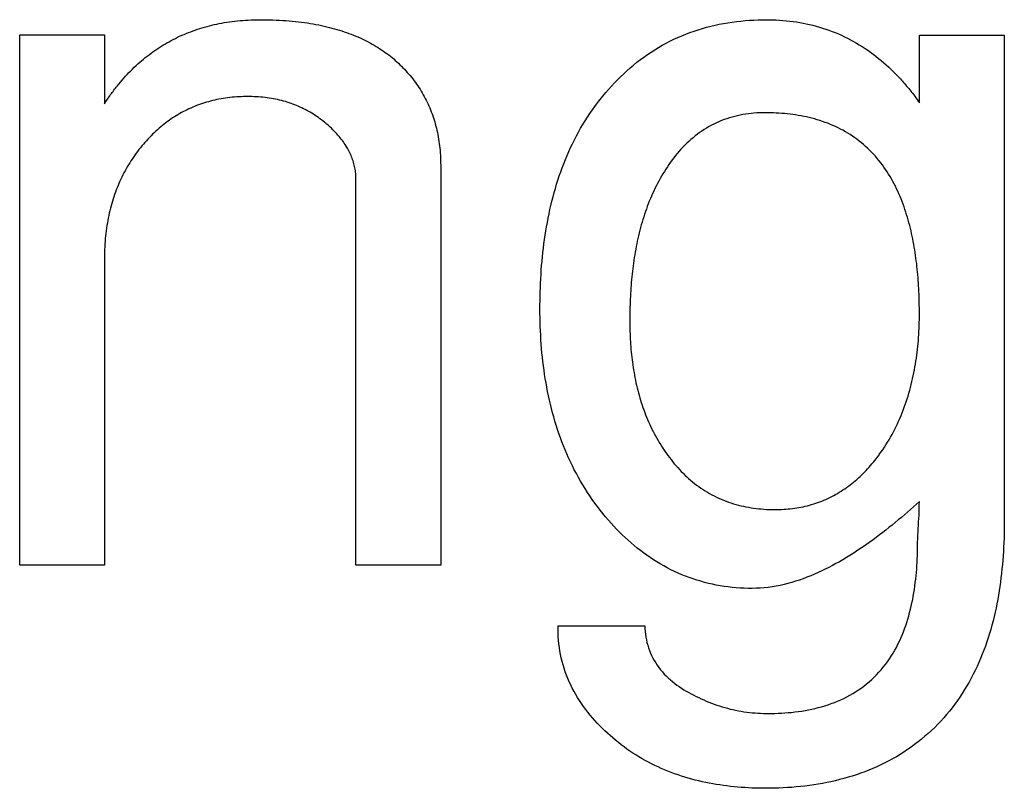
# Model space of a CAD drawing. Extents: x -111 to 1410, y -499 to 291.
# Drawn here: x -51 to -51, y -36 to -35 of the extents above; entities that cross this region are included whole.
import ezdxf

# ---------------------------------------------------------------- set-up
doc = ezdxf.new("R2010")
doc.units = 0
doc.header["$LTSCALE"] = 10
doc.header["$MEASUREMENT"] = 0
doc.layers.add('CADdetails-1-FINE', color=1, linetype='CONTINUOUS')

msp = doc.modelspace()

# ---------------------------------------------------------------- linework, layer by layer
at = {"layer": 'CADdetails-1-FINE'}
for p, q in [((-50.97337, -35.24201), (-50.97266, -35.24201)), ((-51.09711, -35.52194), (-51.09711, -35.24987)), ((-51.09711, -35.24987), (-51.05365, -35.24987)), ((-51.05365, -35.24987), (-51.05365, -35.28515)), ((-50.88117, -35.31671), (-50.88117, -35.52194)), ((-51.05365, -35.36487), (-51.05365, -35.52194)), ((-51.05365, -35.52194), (-51.09711, -35.52194))]:
    msp.add_line(p, q, dxfattribs=at)
for points in [[(-50.63565, -35.2846), (-50.63565, -35.2499), (-50.5921, -35.2499), (-50.5921, -35.49913)], [(-50.88117, -35.52194), (-50.92462, -35.52194), (-50.92462, -35.32392)]]:
    msp.add_lwpolyline(points, dxfattribs=at)
msp.add_polyline3d([(-50.5921, -35.49913, 0), (-50.59211, -35.50138, 0), (-50.59214, -35.50363, 0), (-50.59218, -35.50589, 0), (-50.59225, -35.50814, 0), (-50.59234, -35.51039, 0), (-50.59245, -35.51264, 0), (-50.59257, -35.51489, 0), (-50.59272, -35.51714, 0), (-50.59289, -35.51939, 0), (-50.59308, -35.52163, 0), (-50.5933, -35.52388, 0), (-50.59353, -35.52612, 0), (-50.5938, -35.52836, 0), (-50.59409, -35.53059, 0), (-50.5944, -35.53282, 0), (-50.59474, -35.53505, 0), (-50.5951, -35.53728, 0), (-50.5955, -35.5395, 0), (-50.59592, -35.54171, 0), (-50.59636, -35.54392, 0), (-50.59684, -35.54612, 0), (-50.59735, -35.54832, 0), (-50.59789, -35.5505, 0), (-50.59846, -35.55268, 0), (-50.59907, -35.55486, 0), (-50.5997, -35.55702, 0), (-50.60038, -35.55917, 0), (-50.60108, -35.56131, 0), (-50.60182, -35.56344, 0), (-50.6026, -35.56555, 0), (-50.60342, -35.56765, 0), (-50.60426, -35.56974, 0), (-50.60515, -35.57182, 0), (-50.60607, -35.57387, 0), (-50.60703, -35.57591, 0), (-50.60803, -35.57793, 0), (-50.60908, -35.57993, 0), (-50.61016, -35.5819, 0), (-50.61128, -35.58386, 0), (-50.61244, -35.58579, 0), (-50.61364, -35.5877, 0), (-50.61488, -35.58958, 0), (-50.61616, -35.59143, 0), (-50.61748, -35.59326, 0), (-50.61885, -35.59506, 0), (-50.62025, -35.59682, 0), (-50.62169, -35.59856, 0), (-50.62316, -35.60026, 0), (-50.62468, -35.60193, 0), (-50.62623, -35.60356, 0), (-50.62782, -35.60516, 0), (-50.62945, -35.60672, 0), (-50.63111, -35.60824, 0), (-50.6328, -35.60973, 0), (-50.63453, -35.61118, 0), (-50.63629, -35.61259, 0), (-50.63808, -35.61396, 0), (-50.6399, -35.61529, 0), (-50.64174, -35.61658, 0), (-50.64362, -35.61783, 0), (-50.64552, -35.61904, 0), (-50.64745, -35.6202, 0), (-50.64941, -35.62131, 0), (-50.6514, -35.62237, 0), (-50.65341, -35.6234, 0), (-50.65543, -35.62439, 0), (-50.65748, -35.62534, 0), (-50.65954, -35.62624, 0), (-50.66162, -35.6271, 0), (-50.66372, -35.62792, 0), (-50.66584, -35.6287, 0), (-50.66797, -35.62944, 0), (-50.67011, -35.63013, 0), (-50.67227, -35.63079, 0), (-50.67444, -35.63141, 0), (-50.67661, -35.63199, 0), (-50.6788, -35.63253, 0), (-50.681, -35.63303, 0), (-50.6832, -35.63349, 0), (-50.68542, -35.63392, 0), (-50.68764, -35.63431, 0), (-50.68986, -35.63467, 0), (-50.69209, -35.63499, 0), (-50.69433, -35.63527, 0), (-50.69657, -35.63553, 0), (-50.69881, -35.63575, 0), (-50.70106, -35.63594, 0), (-50.70331, -35.63609, 0), (-50.70556, -35.63621, 0), (-50.70781, -35.6363, 0), (-50.71006, -35.63636, 0), (-50.71231, -35.63642, 0), (-50.71415, -35.63643, 0), (-50.716, -35.63642, 0), (-50.71784, -35.63639, 0), (-50.71968, -35.63635, 0), (-50.72152, -35.63628, 0), (-50.72335, -35.6362, 0), (-50.72519, -35.63609, 0), (-50.72703, -35.63596, 0), (-50.72886, -35.63581, 0), (-50.7307, -35.63563, 0), (-50.73253, -35.63544, 0), (-50.73436, -35.63522, 0), (-50.73618, -35.63498, 0), (-50.738, -35.63472, 0), (-50.73982, -35.63443, 0), (-50.74164, -35.63412, 0), (-50.74345, -35.63378, 0), (-50.74525, -35.63341, 0), (-50.74705, -35.63302, 0), (-50.74884, -35.63261, 0), (-50.75063, -35.63217, 0), (-50.75241, -35.6317, 0), (-50.75418, -35.63121, 0), (-50.75595, -35.63068, 0), (-50.7577, -35.63013, 0), (-50.75945, -35.62955, 0), (-50.76119, -35.62894, 0), (-50.76292, -35.6283, 0), (-50.76463, -35.62764, 0), (-50.76634, -35.62694, 0), (-50.76803, -35.62621, 0), (-50.76971, -35.62545, 0), (-50.77137, -35.62467, 0), (-50.77302, -35.62385, 0), (-50.77466, -35.62301, 0), (-50.77628, -35.62214, 0), (-50.77788, -35.62123, 0), (-50.77947, -35.6203, 0), (-50.78104, -35.61933, 0), (-50.78259, -35.61834, 0), (-50.78412, -35.61732, 0), (-50.78563, -35.61627, 0), (-50.78712, -35.61519, 0), (-50.78859, -35.61408, 0), (-50.79004, -35.61294, 0), (-50.79147, -35.61178, 0), (-50.79288, -35.6106, 0), (-50.79426, -35.60939, 0), (-50.79563, -35.60815, 0), (-50.79698, -35.6069, 0), (-50.7983, -35.60562, 0), (-50.7996, -35.60431, 0), (-50.80087, -35.60298, 0), (-50.80212, -35.60163, 0), (-50.80333, -35.60024, 0), (-50.80452, -35.59884, 0), (-50.80568, -35.59741, 0), (-50.80681, -35.59595, 0), (-50.8079, -35.59447, 0), (-50.80895, -35.59296, 0), (-50.80997, -35.59142, 0), (-50.81095, -35.58987, 0), (-50.8119, -35.58829, 0), (-50.8128, -35.58668, 0), (-50.81366, -35.58505, 0), (-50.81447, -35.5834, 0), (-50.81524, -35.58173, 0), (-50.81597, -35.58004, 0), (-50.81665, -35.57833, 0), (-50.81728, -35.5766, 0), (-50.81786, -35.57485, 0), (-50.8184, -35.57309, 0), (-50.81888, -35.57131, 0), (-50.81932, -35.56952, 0), (-50.8197, -35.56772, 0), (-50.82004, -35.56591, 0), (-50.82032, -35.56409, 0), (-50.82056, -35.56227, 0), (-50.82075, -35.56043, 0), (-50.82088, -35.5586, 0), (-50.82096, -35.55676, 0), (-50.82099, -35.55492, 0), (-50.821, -35.55308, 0), (-50.77647, -35.55308, 0), (-50.77639, -35.55451, 0), (-50.77629, -35.55594, 0), (-50.77615, -35.55737, 0), (-50.77595, -35.55879, 0), (-50.77569, -35.5602, 0), (-50.77538, -35.5616, 0), (-50.77501, -35.56299, 0), (-50.77459, -35.56436, 0), (-50.77411, -35.56571, 0), (-50.77357, -35.56705, 0), (-50.77298, -35.56836, 0), (-50.77234, -35.56964, 0), (-50.77164, -35.57089, 0), (-50.7709, -35.57212, 0), (-50.7701, -35.57331, 0), (-50.76926, -35.57448, 0), (-50.76838, -35.57561, 0), (-50.76745, -35.57671, 0), (-50.76648, -35.57777, 0), (-50.76548, -35.57879, 0), (-50.76444, -35.57978, 0), (-50.76338, -35.58074, 0), (-50.76228, -35.58167, 0), (-50.76116, -35.58256, 0), (-50.76001, -35.58342, 0), (-50.75884, -35.58425, 0), (-50.75764, -35.58505, 0), (-50.75643, -35.58582, 0), (-50.7552, -35.58656, 0), (-50.75396, -35.58727, 0), (-50.75269, -35.58795, 0), (-50.75142, -35.58861, 0), (-50.75014, -35.58926, 0), (-50.74885, -35.5899, 0), (-50.74756, -35.59052, 0), (-50.74625, -35.59111, 0), (-50.74494, -35.59168, 0), (-50.74361, -35.59223, 0), (-50.74227, -35.59275, 0), (-50.74093, -35.59325, 0), (-50.73957, -35.59372, 0), (-50.73821, -35.59417, 0), (-50.73684, -35.5946, 0), (-50.73546, -35.595, 0), (-50.73408, -35.59538, 0), (-50.73269, -35.59574, 0), (-50.73129, -35.59606, 0), (-50.72989, -35.59637, 0), (-50.72848, -35.59664, 0), (-50.72707, -35.5969, 0), (-50.72565, -35.59713, 0), (-50.72423, -35.59733, 0), (-50.72281, -35.59751, 0), (-50.72138, -35.59766, 0), (-50.71995, -35.59778, 0), (-50.71852, -35.59787, 0), (-50.71709, -35.59794, 0), (-50.71565, -35.59799, 0), (-50.71422, -35.59804, 0), (-50.71334, -35.59804, 0), (-50.7116, -35.59801, 0), (-50.70986, -35.59798, 0), (-50.70812, -35.59793, 0), (-50.70638, -35.59786, 0), (-50.70465, -35.59775, 0), (-50.70292, -35.59761, 0), (-50.70118, -35.59745, 0), (-50.69946, -35.59725, 0), (-50.69773, -35.59703, 0), (-50.69601, -35.59678, 0), (-50.69429, -35.5965, 0), (-50.69259, -35.59618, 0), (-50.69088, -35.59583, 0), (-50.68919, -35.59545, 0), (-50.6875, -35.59503, 0), (-50.68582, -35.59457, 0), (-50.68415, -35.59408, 0), (-50.6825, -35.59355, 0), (-50.68085, -35.59299, 0), (-50.67922, -35.59237, 0), (-50.67761, -35.59172, 0), (-50.67602, -35.59103, 0), (-50.67444, -35.59029, 0), (-50.67289, -35.58951, 0), (-50.67135, -35.58869, 0), (-50.66984, -35.58783, 0), (-50.66836, -35.58692, 0), (-50.6669, -35.58597, 0), (-50.66547, -35.58498, 0), (-50.66407, -35.58395, 0), (-50.66271, -35.58287, 0), (-50.66138, -35.58175, 0), (-50.66008, -35.58059, 0), (-50.65882, -35.5794, 0), (-50.6576, -35.57816, 0), (-50.65641, -35.57689, 0), (-50.65526, -35.57559, 0), (-50.65415, -35.57425, 0), (-50.65307, -35.57288, 0), (-50.65204, -35.57148, 0), (-50.65105, -35.57005, 0), (-50.6501, -35.5686, 0), (-50.64919, -35.56712, 0), (-50.64832, -35.56561, 0), (-50.64748, -35.56409, 0), (-50.64668, -35.56254, 0), (-50.64592, -35.56098, 0), (-50.6452, -35.5594, 0), (-50.64451, -35.5578, 0), (-50.64386, -35.55618, 0), (-50.64325, -35.55456, 0), (-50.64267, -35.55292, 0), (-50.64211, -35.55127, 0), (-50.64159, -35.54961, 0), (-50.6411, -35.54794, 0), (-50.64065, -35.54626, 0), (-50.64022, -35.54458, 0), (-50.63982, -35.54289, 0), (-50.63945, -35.54119, 0), (-50.6391, -35.53948, 0), (-50.63878, -35.53778, 0), (-50.63848, -35.53606, 0), (-50.63821, -35.53434, 0), (-50.63796, -35.53262, 0), (-50.63774, -35.5309, 0), (-50.63753, -35.52917, 0), (-50.63735, -35.52744, 0), (-50.63719, -35.52571, 0), (-50.63705, -35.52398, 0), (-50.63692, -35.52224, 0), (-50.63681, -35.52051, 0), (-50.63672, -35.51877, 0), (-50.63665, -35.51703, 0), (-50.63661, -35.5153, 0), (-50.63658, -35.51356, 0), (-50.63656, -35.51182, 0), (-50.63654, -35.51008, 0), (-50.6365, -35.50834, 0), (-50.63644, -35.5066, 0), (-50.63636, -35.50487, 0), (-50.63625, -35.50313, 0), (-50.63614, -35.5014, 0), (-50.63603, -35.49966, 0), (-50.63593, -35.49793, 0), (-50.63585, -35.49619, 0), (-50.63578, -35.49445, 0), (-50.63573, -35.49271, 0), (-50.63569, -35.49098, 0), (-50.63565, -35.48924, 0), (-50.63717, -35.49062, 0), (-50.6387, -35.49199, 0), (-50.64024, -35.49336, 0), (-50.64178, -35.49473, 0), (-50.64333, -35.49608, 0), (-50.6449, -35.49741, 0), (-50.64647, -35.49874, 0), (-50.64805, -35.50005, 0), (-50.64965, -35.50135, 0), (-50.65125, -35.50264, 0), (-50.65286, -35.50392, 0), (-50.65449, -35.50519, 0), (-50.65612, -35.50644, 0), (-50.65776, -35.50768, 0), (-50.65942, -35.5089, 0), (-50.66108, -35.51011, 0), (-50.66276, -35.5113, 0), (-50.66445, -35.51247, 0), (-50.66615, -35.51362, 0), (-50.66787, -35.51476, 0), (-50.6696, -35.51587, 0), (-50.67134, -35.51697, 0), (-50.67309, -35.51805, 0), (-50.67486, -35.5191, 0), (-50.67664, -35.52013, 0), (-50.67844, -35.52114, 0), (-50.68025, -35.52212, 0), (-50.68207, -35.52307, 0), (-50.68391, -35.524, 0), (-50.68576, -35.52489, 0), (-50.68763, -35.52576, 0), (-50.68951, -35.52659, 0), (-50.69141, -35.52739, 0), (-50.69332, -35.52815, 0), (-50.69525, -35.52887, 0), (-50.69719, -35.52955, 0), (-50.69914, -35.53019, 0), (-50.70111, -35.53079, 0), (-50.70309, -35.53134, 0), (-50.70509, -35.53184, 0), (-50.7071, -35.53229, 0), (-50.70912, -35.53269, 0), (-50.71114, -35.53303, 0), (-50.71318, -35.53332, 0), (-50.71523, -35.53354, 0), (-50.71728, -35.5337, 0), (-50.71934, -35.53379, 0), (-50.72139, -35.53382, 0), (-50.72345, -35.53381, 0), (-50.72551, -35.53374, 0), (-50.72756, -35.53364, 0), (-50.72962, -35.53349, 0), (-50.73166, -35.53331, 0), (-50.73371, -35.53308, 0), (-50.73575, -35.5328, 0), (-50.73778, -35.53248, 0), (-50.73981, -35.53211, 0), (-50.74182, -35.5317, 0), (-50.74383, -35.53125, 0), (-50.74583, -35.53075, 0), (-50.74781, -35.53021, 0), (-50.74978, -35.52962, 0), (-50.75174, -35.52898, 0), (-50.75368, -35.5283, 0), (-50.75561, -35.52758, 0), (-50.75751, -35.52681, 0), (-50.7594, -35.52599, 0), (-50.76128, -35.52514, 0), (-50.76313, -35.52424, 0), (-50.76496, -35.5233, 0), (-50.76677, -35.52232, 0), (-50.76855, -35.5213, 0), (-50.77032, -35.52024, 0), (-50.77206, -35.51914, 0), (-50.77377, -35.51801, 0), (-50.77546, -35.51683, 0), (-50.77713, -35.51563, 0), (-50.77877, -35.51439, 0), (-50.78039, -35.51312, 0), (-50.78198, -35.51181, 0), (-50.78355, -35.51048, 0), (-50.78509, -35.50912, 0), (-50.78661, -35.50773, 0), (-50.7881, -35.50631, 0), (-50.78957, -35.50487, 0), (-50.79101, -35.50339, 0), (-50.79241, -35.50189, 0), (-50.7938, -35.50038, 0), (-50.79518, -35.49885, 0), (-50.79664, -35.49715, 0), (-50.79806, -35.49542, 0), (-50.79945, -35.49367, 0), (-50.80081, -35.49189, 0), (-50.80214, -35.49009, 0), (-50.80343, -35.48827, 0), (-50.8047, -35.48642, 0), (-50.80593, -35.48455, 0), (-50.80713, -35.48266, 0), (-50.8083, -35.48075, 0), (-50.80943, -35.47882, 0), (-50.81053, -35.47688, 0), (-50.8116, -35.47491, 0), (-50.81264, -35.47293, 0), (-50.81365, -35.47093, 0), (-50.81462, -35.46892, 0), (-50.81556, -35.46689, 0), (-50.81646, -35.46484, 0), (-50.81734, -35.46278, 0), (-50.81818, -35.46071, 0), (-50.81899, -35.45862, 0), (-50.81977, -35.45652, 0), (-50.82052, -35.45441, 0), (-50.82123, -35.45229, 0), (-50.82192, -35.45016, 0), (-50.82257, -35.44802, 0), (-50.82319, -35.44587, 0), (-50.82379, -35.44372, 0), (-50.82435, -35.44155, 0), (-50.82489, -35.43938, 0), (-50.8254, -35.4372, 0), (-50.82588, -35.43502, 0), (-50.82633, -35.43282, 0), (-50.82676, -35.43063, 0), (-50.82715, -35.42842, 0), (-50.82752, -35.42622, 0), (-50.82787, -35.42401, 0), (-50.82819, -35.42179, 0), (-50.82849, -35.41958, 0), (-50.82876, -35.41735, 0), (-50.82901, -35.41513, 0), (-50.82923, -35.4129, 0), (-50.82943, -35.41068, 0), (-50.8296, -35.40844, 0), (-50.82976, -35.40621, 0), (-50.82989, -35.40398, 0), (-50.83, -35.40174, 0), (-50.8301, -35.39951, 0), (-50.83017, -35.39727, 0), (-50.83022, -35.39504, 0), (-50.83025, -35.3928, 0), (-50.83026, -35.39056, 0), (-50.83026, -35.38832, 0), (-50.83024, -35.38609, 0), (-50.8302, -35.38385, 0), (-50.83014, -35.38161, 0), (-50.83006, -35.37938, 0), (-50.82996, -35.37714, 0), (-50.82985, -35.37491, 0), (-50.82972, -35.37267, 0), (-50.82957, -35.37044, 0), (-50.82939, -35.36821, 0), (-50.8292, -35.36598, 0), (-50.82899, -35.36375, 0), (-50.82876, -35.36153, 0), (-50.8285, -35.3593, 0), (-50.82822, -35.35708, 0), (-50.82792, -35.35487, 0), (-50.8276, -35.35265, 0), (-50.82725, -35.35044, 0), (-50.82687, -35.34824, 0), (-50.82648, -35.34603, 0), (-50.82605, -35.34384, 0), (-50.8256, -35.34164, 0), (-50.82513, -35.33946, 0), (-50.82463, -35.33728, 0), (-50.82411, -35.3351, 0), (-50.82355, -35.33293, 0), (-50.82297, -35.33077, 0), (-50.82235, -35.32862, 0), (-50.82171, -35.32648, 0), (-50.82104, -35.32434, 0), (-50.82033, -35.32222, 0), (-50.8196, -35.32011, 0), (-50.81884, -35.318, 0), (-50.81804, -35.31591, 0), (-50.81721, -35.31383, 0), (-50.81635, -35.31177, 0), (-50.81546, -35.30972, 0), (-50.81454, -35.30768, 0), (-50.81358, -35.30565, 0), (-50.81259, -35.30365, 0), (-50.81156, -35.30166, 0), (-50.81049, -35.29969, 0), (-50.80939, -35.29775, 0), (-50.80826, -35.29582, 0), (-50.8071, -35.2939, 0), (-50.8059, -35.29202, 0), (-50.80466, -35.29015, 0), (-50.80339, -35.28831, 0), (-50.80209, -35.28649, 0), (-50.80075, -35.28469, 0), (-50.79938, -35.28292, 0), (-50.79798, -35.28118, 0), (-50.79655, -35.27946, 0), (-50.79509, -35.27777, 0), (-50.79359, -35.2761, 0), (-50.79207, -35.27446, 0), (-50.79052, -35.27285, 0), (-50.78893, -35.27127, 0), (-50.78731, -35.26973, 0), (-50.78566, -35.26821, 0), (-50.78398, -35.26674, 0), (-50.78227, -35.26529, 0), (-50.78053, -35.26389, 0), (-50.77876, -35.26252, 0), (-50.77696, -35.26119, 0), (-50.77513, -35.2599, 0), (-50.77327, -35.25866, 0), (-50.77139, -35.25745, 0), (-50.76947, -35.25629, 0), (-50.76754, -35.25517, 0), (-50.76557, -35.2541, 0), (-50.76359, -35.25306, 0), (-50.76158, -35.25208, 0), (-50.75955, -35.25115, 0), (-50.75749, -35.25026, 0), (-50.75542, -35.24941, 0), (-50.75333, -35.24862, 0), (-50.75122, -35.24787, 0), (-50.74909, -35.24717, 0), (-50.74695, -35.24652, 0), (-50.7448, -35.24591, 0), (-50.74263, -35.24535, 0), (-50.74046, -35.24484, 0), (-50.73827, -35.24437, 0), (-50.73607, -35.24395, 0), (-50.73386, -35.24357, 0), (-50.73165, -35.24323, 0), (-50.72943, -35.24294, 0), (-50.72721, -35.24269, 0), (-50.72498, -35.24248, 0), (-50.72275, -35.24232, 0), (-50.72052, -35.2422, 0), (-50.71828, -35.24212, 0), (-50.71604, -35.24206, 0), (-50.71424, -35.24204, 0), (-50.71251, -35.24207, 0), (-50.71078, -35.24211, 0), (-50.70906, -35.24217, 0), (-50.70733, -35.24226, 0), (-50.70561, -35.24238, 0), (-50.70389, -35.24254, 0), (-50.70217, -35.24273, 0), (-50.70046, -35.24295, 0), (-50.69875, -35.2432, 0), (-50.69704, -35.24348, 0), (-50.69534, -35.24379, 0), (-50.69365, -35.24413, 0), (-50.69196, -35.2445, 0), (-50.69028, -35.2449, 0), (-50.68861, -35.24534, 0), (-50.68695, -35.24582, 0), (-50.6853, -35.24633, 0), (-50.68366, -35.24686, 0), (-50.68202, -35.24743, 0), (-50.6804, -35.24804, 0), (-50.6788, -35.24867, 0), (-50.6772, -35.24934, 0), (-50.67563, -35.25004, 0), (-50.67406, -35.25077, 0), (-50.67251, -35.25153, 0), (-50.67097, -35.25232, 0), (-50.66945, -35.25314, 0), (-50.66795, -35.254, 0), (-50.66647, -35.25488, 0), (-50.665, -35.2558, 0), (-50.66355, -35.25674, 0), (-50.66212, -35.25771, 0), (-50.66071, -35.2587, 0), (-50.65932, -35.25972, 0), (-50.65795, -35.26077, 0), (-50.65659, -35.26185, 0), (-50.65526, -35.26295, 0), (-50.65394, -35.26407, 0), (-50.65265, -35.26521, 0), (-50.65137, -35.26637, 0), (-50.65012, -35.26757, 0), (-50.6489, -35.26878, 0), (-50.64768, -35.27001, 0), (-50.64648, -35.27125, 0)], dxfattribs=at)
msp.add_polyline3d([(-50.63565, -35.39283, 0), (-50.63566, -35.3914, 0), (-50.63567, -35.38997, 0), (-50.63569, -35.38855, 0), (-50.63572, -35.38712, 0), (-50.63575, -35.38569, 0), (-50.6358, -35.38427, 0), (-50.63585, -35.38284, 0), (-50.63591, -35.38142, 0), (-50.63598, -35.37999, 0), (-50.63606, -35.37857, 0), (-50.63615, -35.37714, 0), (-50.63624, -35.37572, 0), (-50.63635, -35.3743, 0), (-50.63647, -35.37287, 0), (-50.6366, -35.37145, 0), (-50.63674, -35.37003, 0), (-50.63689, -35.36862, 0), (-50.63705, -35.3672, 0), (-50.63723, -35.36578, 0), (-50.63741, -35.36437, 0), (-50.63761, -35.36295, 0), (-50.63782, -35.36154, 0), (-50.63804, -35.36013, 0), (-50.63827, -35.35872, 0), (-50.63852, -35.35732, 0), (-50.63877, -35.35591, 0), (-50.63905, -35.35451, 0), (-50.63933, -35.35312, 0), (-50.63964, -35.35172, 0), (-50.63995, -35.35033, 0), (-50.64029, -35.34894, 0), (-50.64064, -35.34756, 0), (-50.641, -35.34618, 0), (-50.64138, -35.3448, 0), (-50.64177, -35.34343, 0), (-50.64219, -35.34207, 0), (-50.64262, -35.34071, 0), (-50.64307, -35.33935, 0), (-50.64353, -35.338, 0), (-50.64402, -35.33666, 0), (-50.64453, -35.33533, 0), (-50.64505, -35.334, 0), (-50.64559, -35.33268, 0), (-50.64615, -35.33137, 0), (-50.64674, -35.33007, 0), (-50.64735, -35.32878, 0), (-50.64798, -35.3275, 0), (-50.64863, -35.32623, 0), (-50.6493, -35.32497, 0), (-50.64999, -35.32372, 0), (-50.65071, -35.32249, 0), (-50.65146, -35.32127, 0), (-50.65222, -35.32007, 0), (-50.65301, -35.31888, 0), (-50.65382, -35.3177, 0), (-50.65465, -35.31654, 0), (-50.65551, -35.3154, 0), (-50.6564, -35.31429, 0), (-50.65731, -35.31319, 0), (-50.65824, -35.31211, 0), (-50.65919, -35.31105, 0), (-50.66017, -35.31001, 0), (-50.66118, -35.30899, 0), (-50.6622, -35.308, 0), (-50.66324, -35.30703, 0), (-50.66431, -35.30608, 0), (-50.66541, -35.30517, 0), (-50.66652, -35.30427, 0), (-50.66766, -35.30341, 0), (-50.66881, -35.30257, 0), (-50.66998, -35.30176, 0), (-50.67118, -35.30098, 0), (-50.67239, -35.30022, 0), (-50.67362, -35.29949, 0), (-50.67486, -35.29879, 0), (-50.67612, -35.29812, 0), (-50.67739, -35.29748, 0), (-50.67868, -35.29687, 0), (-50.67998, -35.29628, 0), (-50.6813, -35.29572, 0), (-50.68262, -35.29519, 0), (-50.68396, -35.29469, 0), (-50.6853, -35.29421, 0), (-50.68666, -35.29376, 0), (-50.68802, -35.29334, 0), (-50.68939, -35.29295, 0), (-50.69077, -35.29258, 0), (-50.69216, -35.29224, 0), (-50.69355, -35.29192, 0), (-50.69494, -35.29163, 0), (-50.69634, -35.29135, 0), (-50.69775, -35.2911, 0), (-50.69916, -35.29088, 0), (-50.70057, -35.29068, 0), (-50.70199, -35.2905, 0), (-50.7034, -35.29034, 0), (-50.70482, -35.2902, 0), (-50.70624, -35.29008, 0), (-50.70767, -35.28998, 0), (-50.70909, -35.2899, 0), (-50.71052, -35.28984, 0), (-50.71194, -35.28979, 0), (-50.71337, -35.28977, 0), (-50.7148, -35.28976, 0), (-50.71623, -35.28978, 0), (-50.71765, -35.28982, 0), (-50.71908, -35.28989, 0), (-50.7205, -35.28999, 0), (-50.72192, -35.29012, 0), (-50.72334, -35.29028, 0), (-50.72475, -35.29048, 0), (-50.72616, -35.29072, 0), (-50.72756, -35.29098, 0), (-50.72896, -35.29129, 0), (-50.73034, -35.29162, 0), (-50.73172, -35.29198, 0), (-50.73309, -35.29239, 0), (-50.73445, -35.29283, 0), (-50.73579, -35.29331, 0), (-50.73713, -35.29382, 0), (-50.73844, -35.29436, 0), (-50.73975, -35.29495, 0), (-50.74103, -35.29556, 0), (-50.7423, -35.29622, 0), (-50.74355, -35.2969, 0), (-50.74479, -35.29762, 0), (-50.746, -35.29837, 0), (-50.7472, -35.29915, 0), (-50.74837, -35.29997, 0), (-50.74952, -35.30081, 0), (-50.75065, -35.30168, 0), (-50.75176, -35.30258, 0), (-50.75284, -35.3035, 0), (-50.7539, -35.30446, 0), (-50.75494, -35.30544, 0), (-50.75596, -35.30644, 0), (-50.75696, -35.30746, 0), (-50.75793, -35.3085, 0), (-50.75888, -35.30956, 0), (-50.75981, -35.31065, 0), (-50.76072, -35.31175, 0), (-50.7616, -35.31287, 0), (-50.76246, -35.31401, 0), (-50.7633, -35.31516, 0), (-50.76412, -35.31633, 0), (-50.76492, -35.31751, 0), (-50.76571, -35.3187, 0), (-50.76647, -35.31991, 0), (-50.76722, -35.32112, 0), (-50.76795, -35.32235, 0), (-50.76866, -35.32359, 0), (-50.76935, -35.32484, 0), (-50.77001, -35.3261, 0), (-50.77066, -35.32737, 0), (-50.7713, -35.32865, 0), (-50.77191, -35.32994, 0), (-50.77251, -35.33123, 0), (-50.77308, -35.33254, 0), (-50.77364, -35.33385, 0), (-50.77419, -35.33517, 0), (-50.77471, -35.3365, 0), (-50.77522, -35.33783, 0), (-50.7757, -35.33917, 0), (-50.77617, -35.34052, 0), (-50.77663, -35.34187, 0), (-50.77706, -35.34323, 0), (-50.77749, -35.34459, 0), (-50.7779, -35.34596, 0), (-50.77829, -35.34733, 0), (-50.77867, -35.34871, 0), (-50.77903, -35.35009, 0), (-50.77938, -35.35147, 0), (-50.77971, -35.35286, 0), (-50.78003, -35.35425, 0), (-50.78033, -35.35564, 0), (-50.78062, -35.35704, 0), (-50.7809, -35.35844, 0), (-50.78116, -35.35984, 0), (-50.78142, -35.36125, 0), (-50.78165, -35.36265, 0), (-50.78188, -35.36406, 0), (-50.7821, -35.36547, 0), (-50.7823, -35.36689, 0), (-50.78249, -35.3683, 0), (-50.78267, -35.36972, 0), (-50.78284, -35.37113, 0), (-50.78299, -35.37255, 0), (-50.78314, -35.37397, 0), (-50.78328, -35.37539, 0), (-50.78341, -35.37681, 0), (-50.78352, -35.37823, 0), (-50.78363, -35.37966, 0), (-50.78373, -35.38108, 0), (-50.78382, -35.3825, 0), (-50.7839, -35.38393, 0), (-50.78397, -35.38535, 0), (-50.78402, -35.38678, 0), (-50.78407, -35.38821, 0), (-50.78411, -35.38963, 0), (-50.78414, -35.39106, 0), (-50.78417, -35.39248, 0), (-50.78419, -35.39391, 0), (-50.78421, -35.39534, 0), (-50.78421, -35.39666, 0), (-50.78421, -35.39799, 0), (-50.78419, -35.39932, 0), (-50.78417, -35.40064, 0), (-50.78413, -35.40197, 0), (-50.78408, -35.40329, 0), (-50.78402, -35.40462, 0), (-50.78396, -35.40594, 0), (-50.78388, -35.40727, 0), (-50.78379, -35.40859, 0), (-50.78369, -35.40991, 0), (-50.78358, -35.41124, 0), (-50.78345, -35.41256, 0), (-50.78332, -35.41388, 0), (-50.78317, -35.41519, 0), (-50.78301, -35.41651, 0), (-50.78284, -35.41783, 0), (-50.78266, -35.41914, 0), (-50.78246, -35.42045, 0), (-50.78225, -35.42176, 0), (-50.78203, -35.42307, 0), (-50.78179, -35.42438, 0), (-50.78154, -35.42568, 0), (-50.78128, -35.42698, 0), (-50.78101, -35.42828, 0), (-50.78072, -35.42957, 0), (-50.78041, -35.43086, 0), (-50.78009, -35.43215, 0), (-50.77976, -35.43343, 0), (-50.77941, -35.43471, 0), (-50.77904, -35.43599, 0), (-50.77866, -35.43726, 0), (-50.77827, -35.43852, 0), (-50.77786, -35.43978, 0), (-50.77743, -35.44104, 0), (-50.77699, -35.44229, 0), (-50.77653, -35.44354, 0), (-50.77605, -35.44477, 0), (-50.77556, -35.446, 0), (-50.77505, -35.44723, 0), (-50.77452, -35.44845, 0), (-50.77398, -35.44966, 0), (-50.77342, -35.45086, 0), (-50.77285, -35.45206, 0), (-50.77226, -35.45325, 0), (-50.77165, -35.45442, 0), (-50.77102, -35.45559, 0), (-50.77038, -35.45675, 0), (-50.76972, -35.4579, 0), (-50.76904, -35.45904, 0), (-50.76835, -35.46017, 0), (-50.76764, -35.46129, 0), (-50.76691, -35.4624, 0), (-50.76616, -35.4635, 0), (-50.7654, -35.46458, 0), (-50.76461, -35.46565, 0), (-50.76382, -35.46672, 0), (-50.76302, -35.46777, 0), (-50.7622, -35.46881, 0), (-50.76136, -35.46984, 0), (-50.7605, -35.47086, 0), (-50.75963, -35.47185, 0), (-50.75873, -35.47283, 0), (-50.75782, -35.4738, 0), (-50.75689, -35.47474, 0), (-50.75594, -35.47567, 0), (-50.75498, -35.47658, 0), (-50.754, -35.47747, 0), (-50.753, -35.47834, 0), (-50.75198, -35.47919, 0), (-50.75094, -35.48002, 0), (-50.74989, -35.48083, 0), (-50.74882, -35.48161, 0), (-50.74773, -35.48238, 0), (-50.74663, -35.48311, 0), (-50.74551, -35.48383, 0), (-50.74438, -35.48452, 0), (-50.74323, -35.48518, 0), (-50.74207, -35.48581, 0), (-50.74089, -35.48643, 0), (-50.7397, -35.48702, 0), (-50.7385, -35.48758, 0), (-50.73728, -35.48811, 0), (-50.73606, -35.48861, 0), (-50.73482, -35.48909, 0), (-50.73357, -35.48955, 0), (-50.73232, -35.48998, 0), (-50.73106, -35.49038, 0), (-50.72978, -35.49076, 0), (-50.7285, -35.49111, 0), (-50.72722, -35.49143, 0), (-50.72592, -35.49172, 0), (-50.72462, -35.49199, 0), (-50.72332, -35.49224, 0), (-50.72201, -35.49246, 0), (-50.7207, -35.49265, 0), (-50.71939, -35.49282, 0), (-50.71807, -35.49297, 0), (-50.71675, -35.4931, 0), (-50.71543, -35.49321, 0), (-50.7141, -35.49328, 0), (-50.71278, -35.49334, 0), (-50.71145, -35.49338, 0), (-50.71012, -35.4934, 0), (-50.70965, -35.4934, 0), (-50.70854, -35.49339, 0), (-50.70742, -35.49336, 0), (-50.70631, -35.49333, 0), (-50.7052, -35.49327, 0), (-50.70409, -35.4932, 0), (-50.70297, -35.4931, 0), (-50.70187, -35.49299, 0), (-50.70076, -35.49286, 0), (-50.69965, -35.49271, 0), (-50.69855, -35.49254, 0), (-50.69745, -35.49235, 0), (-50.69636, -35.49215, 0), (-50.69527, -35.49192, 0), (-50.69418, -35.49168, 0), (-50.6931, -35.49141, 0), (-50.69202, -35.49113, 0), (-50.69095, -35.49083, 0), (-50.68988, -35.4905, 0), (-50.68882, -35.49016, 0), (-50.68777, -35.4898, 0), (-50.68672, -35.48942, 0), (-50.68568, -35.48901, 0), (-50.68465, -35.48859, 0), (-50.68362, -35.48815, 0), (-50.68261, -35.48769, 0), (-50.6816, -35.48722, 0), (-50.68061, -35.48672, 0), (-50.67962, -35.4862, 0), (-50.67864, -35.48566, 0), (-50.67767, -35.48511, 0), (-50.67672, -35.48454, 0), (-50.67577, -35.48395, 0), (-50.67484, -35.48334, 0), (-50.67391, -35.48272, 0), (-50.673, -35.48208, 0), (-50.6721, -35.48143, 0), (-50.67121, -35.48076, 0), (-50.67033, -35.48007, 0), (-50.66946, -35.47937, 0), (-50.6686, -35.47866, 0), (-50.66776, -35.47793, 0), (-50.66693, -35.47719, 0), (-50.66611, -35.47643, 0), (-50.6653, -35.47566, 0), (-50.66451, -35.47488, 0), (-50.66372, -35.47409, 0), (-50.66295, -35.47329, 0), (-50.66219, -35.47248, 0), (-50.66144, -35.47165, 0), (-50.6607, -35.47082, 0), (-50.65997, -35.46997, 0), (-50.65926, -35.46911, 0), (-50.65856, -35.46824, 0), (-50.65787, -35.46737, 0), (-50.65719, -35.46649, 0), (-50.65651, -35.4656, 0), (-50.65623, -35.46521, 0), (-50.65535, -35.46396, 0), (-50.65448, -35.4627, 0), (-50.65363, -35.46143, 0), (-50.6528, -35.46014, 0), (-50.65199, -35.45884, 0), (-50.65121, -35.45753, 0), (-50.65044, -35.4562, 0), (-50.6497, -35.45487, 0), (-50.64897, -35.45352, 0), (-50.64827, -35.45216, 0), (-50.64759, -35.45079, 0), (-50.64693, -35.4494, 0), (-50.6463, -35.44801, 0), (-50.64568, -35.44661, 0), (-50.64508, -35.4452, 0), (-50.6445, -35.44379, 0), (-50.64394, -35.44236, 0), (-50.6434, -35.44093, 0), (-50.64288, -35.43949, 0), (-50.64239, -35.43804, 0), (-50.64191, -35.43659, 0), (-50.64145, -35.43513, 0), (-50.64101, -35.43366, 0), (-50.6406, -35.43219, 0), (-50.6402, -35.43071, 0), (-50.63982, -35.42923, 0), (-50.63945, -35.42774, 0), (-50.63911, -35.42625, 0), (-50.63878, -35.42476, 0), (-50.63848, -35.42326, 0), (-50.63818, -35.42175, 0), (-50.63791, -35.42025, 0), (-50.63765, -35.41874, 0), (-50.63741, -35.41723, 0), (-50.63719, -35.41571, 0), (-50.63699, -35.4142, 0), (-50.6368, -35.41268, 0), (-50.63662, -35.41116, 0), (-50.63646, -35.40964, 0), (-50.63631, -35.40811, 0), (-50.63618, -35.40659, 0), (-50.63607, -35.40506, 0), (-50.63597, -35.40353, 0), (-50.63589, -35.40201, 0), (-50.63582, -35.40048, 0), (-50.63576, -35.39895, 0), (-50.63571, -35.39742, 0), (-50.63568, -35.39589, 0), (-50.63566, -35.39436, 0)], close=True, dxfattribs=at)
for points, knots in [([(-51.05365, -35.28515), (-51.0526, -35.28357), (-51.05054, -35.28048), (-51.04721, -35.2761), (-51.04377, -35.27202), (-51.04022, -35.26823), (-51.03653, -35.26471), (-51.03273, -35.26147), (-51.02879, -35.25848), (-51.02473, -35.25574), (-51.02052, -35.25326), (-51.01618, -35.25102), (-51.01169, -35.24903), (-51.00704, -35.24726), (-51.00224, -35.24576), (-50.99727, -35.24449), (-50.99211, -35.24348), (-50.98677, -35.24273), (-50.98122, -35.24222), (-50.97673, -35.24203), (-50.97409, -35.24202), (-50.97337, -35.24201)], [0.28371201, 0.28371201, 0.28371201, 0.28371201, 0.28533166, 0.28689632, 0.28841575, 0.28989644, 0.29134625, 0.29277143, 0.29417811, 0.29557438, 0.29696356, 0.29835517, 0.29975607, 0.30116848, 0.30260326, 0.30406329, 0.30555969, 0.3070964, 0.3086829, 0.31032517, 0.31094241, 0.31094241, 0.31094241, 0.31094241]), ([(-50.97266, -35.24201), (-50.97029, -35.24205), (-50.96569, -35.24212), (-50.95898, -35.24254), (-50.95265, -35.24322), (-50.94666, -35.24411), (-50.94102, -35.24524), (-50.93569, -35.24658), (-50.93067, -35.24814), (-50.92594, -35.24988), (-50.92148, -35.25181), (-50.91728, -35.25394), (-50.91333, -35.25625), (-50.90961, -35.25875), (-50.90611, -35.26143), (-50.90284, -35.26432), (-50.89975, -35.26742), (-50.89683, -35.27069), (-50.89415, -35.27414), (-50.89173, -35.27772), (-50.88955, -35.28142), (-50.88763, -35.28527), (-50.88595, -35.28925), (-50.88452, -35.29339), (-50.88333, -35.29769), (-50.8824, -35.30217), (-50.88172, -35.30683), (-50.88127, -35.3117), (-50.8812, -35.31502), (-50.88117, -35.31671)], [0.31114561, 0.31114561, 0.31114561, 0.31114561, 0.31317056, 0.31508437, 0.3169006, 0.31862163, 0.32026149, 0.32182562, 0.32331995, 0.32475764, 0.32613976, 0.32748131, 0.32878473, 0.33005842, 0.33131377, 0.33255556, 0.33379124, 0.33505791, 0.33630321, 0.33753043, 0.33875542, 0.3399788, 0.34120818, 0.34245567, 0.34372325, 0.34502592, 0.34636615, 0.34775857, 0.34920709, 0.34920709, 0.34920709, 0.34920709]), ([(-50.64648, -35.27125), (-50.64504, -35.27284), (-50.6421, -35.27608), (-50.63854, -35.28058), (-50.63644, -35.28349), (-50.63565, -35.2846)], [0, 0, 0, 0, 0.001835139, 0.003742395, 0.004907867, 0.004907867, 0.004907867, 0.004907867]), ([(-50.9792, -35.28146), (-50.97949, -35.28146), (-50.98051, -35.28146), (-50.98311, -35.28149), (-50.98695, -35.28169), (-50.99155, -35.28221), (-50.99598, -35.28299), (-51.00025, -35.28404), (-51.00438, -35.28533), (-51.00837, -35.28688), (-51.01224, -35.28867), (-51.01598, -35.29072), (-51.0196, -35.29303), (-51.02311, -35.2956), (-51.0265, -35.29845), (-51.02978, -35.30158), (-51.03295, -35.305), (-51.03597, -35.30866), (-51.03878, -35.3125), (-51.04135, -35.31649), (-51.04367, -35.32063), (-51.04577, -35.32493), (-51.04761, -35.3294), (-51.04923, -35.33402), (-51.0506, -35.33883), (-51.05173, -35.34382), (-51.05261, -35.34901), (-51.05324, -35.3544), (-51.05359, -35.35971), (-51.05363, -35.36322), (-51.05365, -35.36487)], [0.09060256, 0.09060256, 0.09060256, 0.09060256, 0.09085402, 0.09146874, 0.0928295, 0.09414616, 0.09542567, 0.0966781, 0.09791045, 0.09912789, 0.10034043, 0.10155449, 0.1027777, 0.10401526, 0.10527547, 0.10656544, 0.1078972, 0.10926312, 0.11061907, 0.11196971, 0.11332414, 0.11468618, 0.11606071, 0.11745684, 0.11887824, 0.12033676, 0.12183628, 0.123381, 0.12498205, 0.12638949, 0.12638949, 0.12638949, 0.12638949]), ([(-50.92462, -35.32392), (-50.92464, -35.32294), (-50.92468, -35.32146), (-50.92493, -35.31951), (-50.92524, -35.31757), (-50.92583, -35.31518), (-50.92682, -35.31235), (-50.92811, -35.30955), (-50.92969, -35.30676), (-50.93161, -35.30397), (-50.93389, -35.30118), (-50.93654, -35.29837), (-50.93889, -35.29621), (-50.94136, -35.29412), (-50.94386, -35.29219), (-50.94717, -35.29002), (-50.95061, -35.28807), (-50.9542, -35.28639), (-50.95794, -35.28493), (-50.96185, -35.28372), (-50.96592, -35.28276), (-50.97018, -35.28205), (-50.97462, -35.28159), (-50.97765, -35.28151), (-50.9792, -35.28146)], [0.06890258, 0.06890258, 0.06890258, 0.06890258, 0.06974684, 0.07016648, 0.07058615, 0.07142274, 0.07227262, 0.07314669, 0.07405781, 0.07501879, 0.07604265, 0.07713872, 0.07832503, 0.07877026, 0.07990419, 0.08102994, 0.08215248, 0.08328416, 0.08442612, 0.08558786, 0.08678061, 0.08800661, 0.08927814, 0.09060256, 0.09060256, 0.09060256, 0.09060256])]:
    msp.add_open_spline(points, degree=3, knots=knots, dxfattribs=at)

doc.saveas('drawing.dxf')
